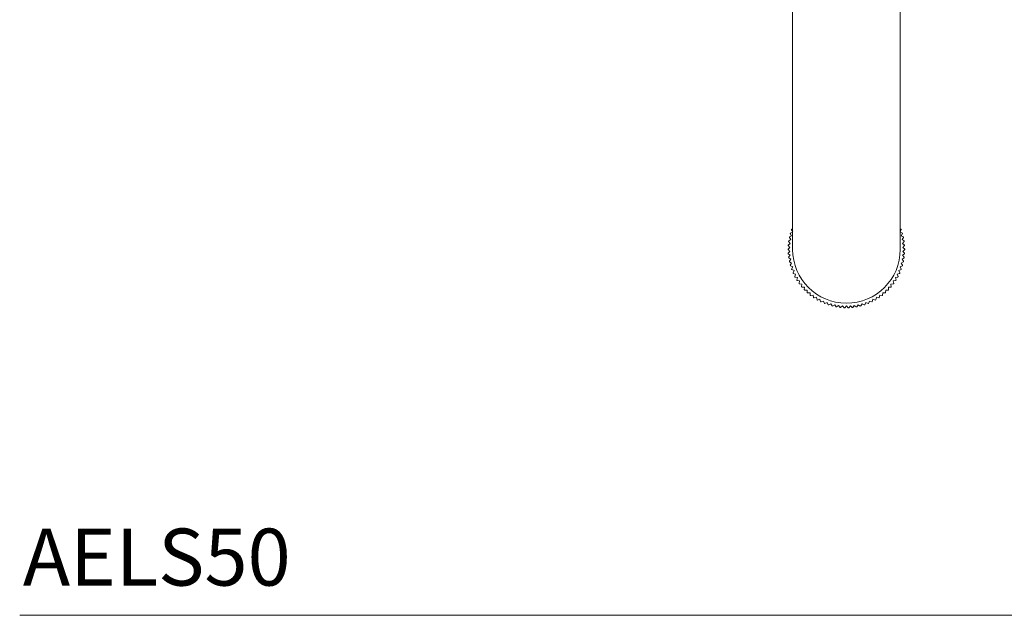
# Model space of a CAD drawing. Units: inches. Extents: x 7.3 to 38, y 6.7 to 34.7.
# Drawn here: x 7.3 to 15.9, y 22.9 to 28.1 of the extents above; entities that cross this region are included whole.
import ezdxf

# ---------------------------------------------------------------- set-up
doc = ezdxf.new("R2010")
doc.units = ezdxf.units.IN
doc.header["$LTSCALE"] = 2
doc.header["$MEASUREMENT"] = 0
doc.layers.add('WATERWORKS FITTINGS', color=7, linetype='Continuous', lineweight=9)
doc.styles.add('GOTHAM BOOK', font='GOTHMBOK_0.TTF', dxfattribs={"height": 0.5})

# ---------------------------------------------------------------- blocks, each defined once
blk = doc.blocks.new('AELS50 TOP')
at = {"layer": 'WATERWORKS FITTINGS', "ltscale": 5}
for p, q in [((-0.4724, 0), (-0.4724, -6)), ((0.4724, -6), (0.4724, 0)), ((-0.4926, -5.8612), (-0.4813, -5.88)), ((-0.4718, -5.8467), (-0.4913, -5.8567)), ((-0.4817, -5.8272), (-0.4718, -5.8467)), ((-0.4724, -5.8195), (-0.4801, -5.8227)), ((0.4718, -5.8467), (0.4817, -5.8272)), ((0.4913, -5.8567), (0.4718, -5.8467)), ((0.4801, -5.8227), (0.4724, -5.8195)), ((0.4813, -5.88), (0.4926, -5.8612)), ((-0.4933, -5.9481), (-0.5104, -5.962)), ((-0.5072, -5.9311), (-0.4933, -5.9481)), ((-0.4885, -5.9139), (-0.5065, -5.9264)), ((-0.5011, -5.8959), (-0.4885, -5.9139)), ((-0.4813, -5.88), (-0.5001, -5.8913)), ((0.5001, -5.8913), (0.4813, -5.88)), ((0.4885, -5.9139), (0.5011, -5.8959)), ((0.5065, -5.9264), (0.4885, -5.9139)), ((0.4933, -5.9481), (0.5072, -5.9311)), ((0.5104, -5.962), (0.4933, -5.9481)), ((-0.4958, -5.9827), (-0.5118, -5.9976)), ((-0.5118, -6.0024), (-0.4958, -6.0173)), ((-0.5107, -5.9666), (-0.4958, -5.9827)), ((-0.4958, -6.0173), (-0.5107, -6.0334)), ((-0.5104, -6.038), (-0.4933, -6.0519)), ((0.4933, -6.0519), (0.5104, -6.038)), ((0.4958, -5.9827), (0.5107, -5.9666)), ((0.5118, -5.9976), (0.4958, -5.9827)), ((0.4958, -6.0173), (0.5118, -6.0024)), ((0.5107, -6.0334), (0.4958, -6.0173)), ((-0.4933, -6.0519), (-0.5072, -6.0689)), ((-0.5065, -6.0736), (-0.4885, -6.0861)), ((-0.4885, -6.0861), (-0.5011, -6.1041)), ((-0.5001, -6.1087), (-0.4813, -6.12)), ((-0.4813, -6.12), (-0.4926, -6.1388)), ((0.4813, -6.12), (0.5001, -6.1087)), ((0.4926, -6.1388), (0.4813, -6.12)), ((0.4885, -6.0861), (0.5065, -6.0736)), ((0.5011, -6.1041), (0.4885, -6.0861)), ((0.5072, -6.0689), (0.4933, -6.0519)), ((-0.4913, -6.1433), (-0.4718, -6.1533)), ((-0.4718, -6.1533), (-0.4817, -6.1728)), ((-0.4801, -6.1773), (-0.4599, -6.1858)), ((-0.4599, -6.1858), (-0.4685, -6.206)), ((-0.4666, -6.2103), (-0.4459, -6.2175)), ((-0.4459, -6.2175), (-0.453, -6.2382)), ((0.4459, -6.2175), (0.4666, -6.2103)), ((0.453, -6.2382), (0.4459, -6.2175)), ((0.4599, -6.1858), (0.4801, -6.1773)), ((0.4685, -6.206), (0.4599, -6.1858)), ((0.4718, -6.1533), (0.4913, -6.1433)), ((0.4817, -6.1728), (0.4718, -6.1533)), ((-0.4508, -6.2424), (-0.4296, -6.248)), ((-0.4296, -6.248), (-0.4353, -6.2692)), ((-0.4328, -6.2732), (-0.4113, -6.2774)), ((-0.4113, -6.2774), (-0.4154, -6.2989)), ((-0.4127, -6.3027), (-0.3909, -6.3054)), ((-0.3909, -6.3054), (-0.3936, -6.3272)), ((0.3909, -6.3054), (0.4127, -6.3027)), ((0.3936, -6.3272), (0.3909, -6.3054)), ((0.4113, -6.2774), (0.4328, -6.2732)), ((0.4154, -6.2989), (0.4113, -6.2774)), ((0.4296, -6.248), (0.4508, -6.2424)), ((0.4353, -6.2692), (0.4296, -6.248)), ((-0.3906, -6.3308), (-0.3686, -6.3319)), ((-0.3686, -6.3319), (-0.3698, -6.3538)), ((-0.3665, -6.3572), (-0.3446, -6.3568)), ((-0.3446, -6.3568), (-0.3442, -6.3788)), ((-0.3407, -6.3819), (-0.3189, -6.38)), ((-0.3189, -6.38), (-0.317, -6.4019)), ((0.317, -6.4019), (0.3189, -6.38)), ((0.3189, -6.38), (0.3407, -6.3819)), ((0.3442, -6.3788), (0.3446, -6.3568)), ((0.3446, -6.3568), (0.3665, -6.3572)), ((0.3686, -6.3319), (0.3906, -6.3308)), ((0.3698, -6.3538), (0.3686, -6.3319)), ((-0.3132, -6.4048), (-0.2916, -6.4013)), ((-0.2916, -6.4013), (-0.2881, -6.423)), ((-0.2842, -6.4256), (-0.2629, -6.4207)), ((-0.2629, -6.4207), (-0.2579, -6.4421)), ((-0.2539, -6.4444), (-0.2329, -6.438)), ((-0.2329, -6.438), (-0.2265, -6.459)), ((-0.2222, -6.461), (-0.2018, -6.4532)), ((-0.2018, -6.4532), (-0.1939, -6.4737)), ((-0.1895, -6.4754), (-0.1697, -6.4661)), ((-0.1697, -6.4661), (-0.1604, -6.486)), ((-0.1559, -6.4875), (-0.1367, -6.4768)), ((-0.1367, -6.4768), (-0.1261, -6.496)), ((0.1261, -6.496), (0.1367, -6.4768)), ((0.1367, -6.4768), (0.1559, -6.4875)), ((0.1604, -6.486), (0.1697, -6.4661)), ((0.1697, -6.4661), (0.1895, -6.4754)), ((0.1939, -6.4737), (0.2018, -6.4532)), ((0.2018, -6.4532), (0.2222, -6.461)), ((0.2265, -6.459), (0.2329, -6.438)), ((0.2329, -6.438), (0.2539, -6.4444)), ((0.2579, -6.4421), (0.2629, -6.4207)), ((0.2629, -6.4207), (0.2842, -6.4256)), ((0.2881, -6.423), (0.2916, -6.4013)), ((0.2916, -6.4013), (0.3132, -6.4048)), ((-0.1215, -6.4972), (-0.1031, -6.4852)), ((-0.1031, -6.4852), (-0.0912, -6.5036)), ((-0.0866, -6.5044), (-0.069, -6.4912)), ((-0.069, -6.4912), (-0.0558, -6.5088)), ((-0.0512, -6.5092), (-0.0346, -6.4949)), ((-0.0346, -6.4949), (-0.0202, -6.5114)), ((-0.0155, -6.5116), (0, -6.4961)), ((0, -6.4961), (0.0155, -6.5116)), ((0.0202, -6.5114), (0.0346, -6.4949)), ((0.0346, -6.4949), (0.0512, -6.5092)), ((0.0558, -6.5088), (0.069, -6.4912)), ((0.069, -6.4912), (0.0866, -6.5044)), ((0.0912, -6.5036), (0.1031, -6.4852)), ((0.1031, -6.4852), (0.1215, -6.4972))]:
    blk.add_line(p, q, dxfattribs=at)
at = {"layer": 'WATERWORKS FITTINGS', "ltscale": 25}
for radius, start, end in [(0.5118, 163.73689, 164.26311), (0.5118, 159.73689, 160.26311), (0.5118, 19.73689, 20.26311), (0.5118, 15.73689, 16.26311), (0.5118, 175.73689, 176.26311), (0.5118, 171.73689, 172.26311), (0.5118, 167.73689, 168.26311), (0.5118, 11.73689, 12.26311), (0.5118, 7.73689, 8.26311), (0.5118, 3.73689, 4.26311), (0.5118, 179.73689, 180.26311), (0.5118, 183.73689, 184.26311), (0.4724, 180, 0), (0.5118, 355.73689, 356.26311), (0.5118, 359.73689, 0.26311), (0.5118, 187.73689, 188.26311), (0.5118, 191.73689, 192.26311), (0.5118, 347.73689, 348.26311), (0.5118, 351.73689, 352.26311), (0.5118, 195.73689, 196.26311), (0.5118, 199.73689, 200.26311), (0.5118, 203.73689, 204.26311), (0.5118, 335.73689, 336.26311), (0.5118, 339.73689, 340.26311), (0.5118, 343.73689, 344.26311), (0.5118, 207.73689, 208.26311), (0.5118, 211.73689, 212.26311), (0.5118, 215.73689, 216.26311), (0.5118, 323.73689, 324.26311), (0.5118, 327.73689, 328.26311), (0.5118, 331.73689, 332.26311), (0.5118, 219.73689, 220.26311), (0.5118, 223.73689, 224.26311), (0.5118, 227.73689, 228.26311), (0.5118, 311.73689, 312.26311), (0.5118, 315.73689, 316.26311), (0.5118, 319.73689, 320.26311), (0.5118, 231.73689, 232.26311), (0.5118, 235.73689, 236.26311), (0.5118, 239.73689, 240.26311), (0.5118, 243.73689, 244.26311), (0.5118, 247.73689, 248.26311), (0.5118, 291.73689, 292.26311), (0.5118, 295.73689, 296.26311), (0.5118, 299.73689, 300.26311), (0.5118, 303.73689, 304.26311), (0.5118, 307.73689, 308.26311), (0.5118, 251.73689, 252.26311), (0.5118, 255.73689, 256.26311), (0.5118, 259.73689, 260.26311), (0.5118, 263.73689, 264.26311), (0.5118, 267.73689, 268.26311), (0.5118, 271.73689, 272.26311), (0.5118, 275.73689, 276.26311), (0.5118, 279.73689, 280.26311), (0.5118, 283.73689, 284.26311), (0.5118, 287.73689, 288.26311)]:
    blk.add_arc((0, -6), radius, start, end, dxfattribs=at)

msp = doc.modelspace()

# ---------------------------------------------------------------- linework, layer by layer
at = {"layer": 'WATERWORKS FITTINGS', "color": 251}
msp.add_line((7.2762, 22.9119), (21.3837, 22.9119), dxfattribs=at)

# ---------------------------------------------------------------- block references
at = {"layer": 'WATERWORKS FITTINGS'}
msp.add_blockref('AELS50 TOP', (14.5321, 32.1222), dxfattribs=at)

# ---------------------------------------------------------------- texts
at = {"layer": 'WATERWORKS FITTINGS', "color": 251, "insert": (7.3041, 23.6724), "char_height": 0.5, "attachment_point": 1, "style": 'GOTHAM BOOK'}
msp.add_mtext('\\A1;AELS50', dxfattribs=at)

doc.saveas('drawing.dxf')
